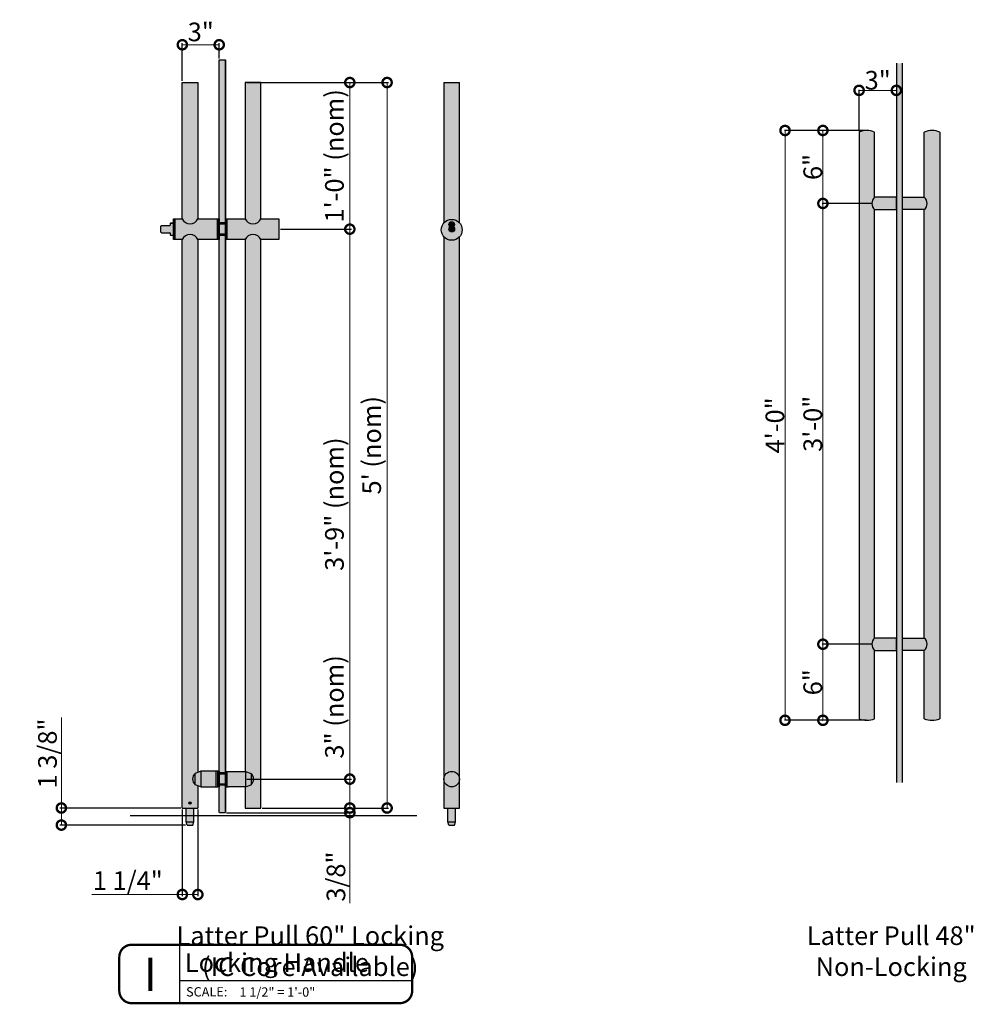
# Model space of a CAD drawing. Units: inches. Extents: x -101 to 156, y 402 to 536.
# Drawn here: x -49 to 28, y 457 to 536 of the extents above; entities that cross this region are included whole.
import ezdxf
from ezdxf.enums import TextEntityAlignment as Align

# ---------------------------------------------------------------- set-up
doc = ezdxf.new("R2010")
doc.units = ezdxf.units.IN
doc.header["$LTSCALE"] = 0.125
doc.header["$MEASUREMENT"] = 0
doc.header["$PDMODE"] = 32
doc.layers.get('Defpoints').update_dxf_attribs({"color": 30})
doc.layers.add('01 Cut', color=7, linetype='Continuous')
doc.layers.add('1', color=53, linetype='Continuous')
doc.layers.add('06 Dims', color=1, linetype='Continuous', lineweight=5)
doc.styles.get("Standard").update_dxf_attribs({"font": 'Century Gothic'})
doc.dimstyles.new('1-2', dxfattribs={"dimscale": 12, "dimtxt": 0.03125, "dimasz": 0.03125, "dimexe": 0.03125, "dimexo": 0.0625, "dimgap": 0.03125, "dimtad": 1, "dimdec": 4, "dimlfac": 0.25, "dimzin": 0, "dimdsep": 46, "dimlunit": 4, "dimtxsty": 'Standard', "dimblk": 'DOTSMALL', "dimblk1": 'DOTSMALL', "dimblk2": 'DOTSMALL', "dimcen": 0, "dimclrd": 256, "dimclre": 256, "dimclrt": 256, "dimadec": 0, "dimazin": 0, "dimtfac": 0.75, "dimtdec": 4, "dimtofl": 0, "dimtmove": 0, "dimatfit": 3, "dimldrblk": 'DOT', "dimfxl": 1, "dimfrac": 2, "dimtolj": 1, "dimtzin": 0, "dimlwd": -1, "dimarcsym": 0})
doc.dimstyles.new('6', dxfattribs={"dimscale": 2, "dimtxt": 0.375, "dimasz": 0.1175, "dimexe": 0.0625, "dimexo": 0.0625, "dimgap": 0.125, "dimtad": 1, "dimdec": 4, "dimzin": 0, "dimdsep": 46, "dimlunit": 4, "dimtxsty": 'Standard', "dimcen": 0.09, "dimclrd": 256, "dimclre": 256, "dimclrt": 256, "dimadec": 0, "dimazin": 0, "dimtfac": 0.75, "dimtdec": 4, "dimtofl": 0, "dimtmove": 0, "dimatfit": 3, "dimfxl": 1, "dimfrac": 2, "dimtolj": 1, "dimtzin": 0, "dimlwd": -1, "dimarcsym": 0})

# ---------------------------------------------------------------- blocks, each defined once
blk = doc.blocks.new('*U5')
for p, q in [((-20.82, -12), (-20.82, -26.1)), ((-20.82, -20.59), (35.37, -20.59))]:
    blk.add_line(p, q)
at = {"const_width": 0.562}
blk.add_lwpolyline([(-35.37, -23.14), (-35.37, -14.96, -0.414214), (-32.41, -12), (32.41, -12, -0.414214), (35.37, -14.96), (35.37, -23.14, -0.414214), (32.41, -26.1), (-32.41, -26.1, -0.414214)], format="xyb", close=True, dxfattribs=at)
at = {"insert": (-19.25, -22.24), "char_height": 2.25, "attachment_point": 1}
blk.add_mtext_dynamic_manual_height_columns('\\A1;SCALE:', width=11.2664, gutter_width=1, heights=[0], dxfattribs=at)
for tag, height, p in [('LABEL', 4.5, (-19.54, -16.29)), ('1:1', 2.25, (-6.35, -23.41))]:
    blk.add_attdef(tag, text='', height=height).set_placement(p, align=Align.MIDDLE_LEFT)
blk.add_attdef('#', text='', height=8).set_placement((-27.87, -19.15), align=Align.MIDDLE_CENTER)
blk = doc.blocks.new('_DotSmall')
at = {"color": 0, "linetype": 'ByBlock', "const_width": 0.5}
blk.add_lwpolyline([(-0.0625, 0, 1), (0.0625, 0, 1)], format="xyb", close=True, dxfattribs=at)
blk = doc.blocks.new('*D48')
at = {"layer": '06 Dims', "lineweight": -2, "transparency": 16777216}
for p, q in [((19.153, 526.938), (12.595, 526.938)), ((19.153, 479.436), (12.595, 479.436))]:
    blk.add_line(p, q, dxfattribs=at)
at = {"layer": '06 Dims', "transparency": 16777216}
blk.add_line((12.626, 526.938), (12.626, 479.436), dxfattribs=at)
at = {"layer": 'Defpoints', "color": 0, "transparency": 16777216}
for p in [(19.215, 526.938), (12.626, 479.436), (19.215, 479.436)]:
    blk.add_point(p, dxfattribs=at)
at = {"layer": '06 Dims', "transparency": 16777216, "xscale": 1.5, "yscale": 1.5, "zscale": 1.5}
for p, rotation in [((12.626, 526.938), 90), ((12.626, 479.436), 270)]:
    blk.add_blockref('_DotSmall', p, dxfattribs=dict(at, rotation=rotation))
at = {"layer": '06 Dims', "transparency": 16777216, "insert": (11.81, 503.187), "char_height": 1.5, "attachment_point": 5, "rotation": 90}
blk.add_mtext('\\A1;4\'-0"', dxfattribs=at)
blk = doc.blocks.new('_Dot')
at = {"color": 0, "linetype": 'ByBlock', "lineweight": -2}
blk.add_line((-0.5, 0), (-1, 0), dxfattribs=at)
at = {"color": 0, "linetype": 'ByBlock', "const_width": 0.5}
blk.add_lwpolyline([(-0.25, 0, 1), (0.25, 0, 1)], format="xyb", close=True, dxfattribs=at)
blk = doc.blocks.new('*D49')
at = {"layer": '06 Dims', "lineweight": -2, "transparency": 16777216}
for p, q in [((19.554, 521.062), (15.643, 521.062)), ((19.554, 485.562), (15.643, 485.562))]:
    blk.add_line(p, q, dxfattribs=at)
at = {"layer": '06 Dims', "transparency": 16777216}
blk.add_line((15.675, 521.062), (15.675, 485.562), dxfattribs=at)
at = {"layer": 'Defpoints', "color": 0, "transparency": 16777216}
for p in [(19.616, 521.062), (15.675, 485.562), (19.616, 485.562)]:
    blk.add_point(p, dxfattribs=at)
at = {"layer": '06 Dims', "transparency": 16777216, "xscale": 1.5, "yscale": 1.5, "zscale": 1.5}
for p, rotation in [((15.675, 521.062), 90), ((15.675, 485.562), 270)]:
    blk.add_blockref('_DotSmall', p, dxfattribs=dict(at, rotation=rotation))
at = {"layer": '06 Dims', "transparency": 16777216, "insert": (14.858, 503.312), "char_height": 1.5, "attachment_point": 5, "rotation": 90}
blk.add_mtext('\\A1;3\'-0"', dxfattribs=at)
blk = doc.blocks.new('*D42')
at = {"layer": '06 Dims', "lineweight": -2, "transparency": 16777216}
for p, q in [((15.612, 485.562), (15.643, 485.562)), ((15.612, 479.436), (15.643, 479.436))]:
    blk.add_line(p, q, dxfattribs=at)
at = {"layer": '06 Dims', "transparency": 16777216}
blk.add_line((15.675, 485.562), (15.675, 479.436), dxfattribs=at)
at = {"layer": 'Defpoints', "color": 0, "transparency": 16777216}
for p in [(15.675, 485.562), (15.675, 479.436), (15.675, 479.436)]:
    blk.add_point(p, dxfattribs=at)
at = {"layer": '06 Dims', "transparency": 16777216, "xscale": 1.5, "yscale": 1.5, "zscale": 1.5}
for p, rotation in [((15.675, 485.562), 90), ((15.675, 479.436), 270)]:
    blk.add_blockref('_DotSmall', p, dxfattribs=dict(at, rotation=rotation))
at = {"layer": '06 Dims', "transparency": 16777216, "insert": (14.858, 482.499), "char_height": 1.5, "attachment_point": 5, "rotation": 90}
blk.add_mtext('\\A1;6"', dxfattribs=at)
blk = doc.blocks.new('*D43')
at = {"layer": '06 Dims', "lineweight": -2, "transparency": 16777216}
for p, q in [((15.612, 526.938), (15.643, 526.938)), ((15.612, 521.062), (15.643, 521.062))]:
    blk.add_line(p, q, dxfattribs=at)
at = {"layer": '06 Dims', "transparency": 16777216}
blk.add_line((15.675, 521.062), (15.675, 526.938), dxfattribs=at)
at = {"layer": 'Defpoints', "color": 0, "transparency": 16777216}
for p in [(15.675, 526.938), (15.675, 526.938), (15.675, 521.062)]:
    blk.add_point(p, dxfattribs=at)
at = {"layer": '06 Dims', "transparency": 16777216, "xscale": 1.5, "yscale": 1.5, "zscale": 1.5}
for p, rotation in [((15.675, 526.938), 90), ((15.675, 521.062), 270)]:
    blk.add_blockref('_DotSmall', p, dxfattribs=dict(at, rotation=rotation))
at = {"layer": '06 Dims', "transparency": 16777216, "insert": (14.858, 524), "char_height": 1.5, "attachment_point": 5, "rotation": 90}
blk.add_mtext('\\A1;6"', dxfattribs=at)
blk = doc.blocks.new('*D50')
at = {"layer": '06 Dims', "lineweight": -2, "transparency": 16777216}
for p, q in [((18.59, 526.874), (18.59, 530.198)), ((21.59, 530.229), (21.59, 530.198))]:
    blk.add_line(p, q, dxfattribs=at)
at = {"layer": '06 Dims', "transparency": 16777216}
blk.add_line((18.59, 530.167), (21.59, 530.167), dxfattribs=at)
at = {"layer": 'Defpoints', "color": 0, "transparency": 16777216}
for p in [(21.59, 530.167), (21.59, 530.167), (18.59, 526.812)]:
    blk.add_point(p, dxfattribs=at)
at = {"layer": '06 Dims', "transparency": 16777216, "xscale": 1.5, "yscale": 1.5, "zscale": 1.5, "rotation": 180}
blk.add_blockref('_DotSmall', (18.59, 530.167), dxfattribs=at)
at = {"layer": '06 Dims', "transparency": 16777216, "xscale": 1.5, "yscale": 1.5, "zscale": 1.5}
blk.add_blockref('_DotSmall', (21.59, 530.167), dxfattribs=at)
at = {"layer": '06 Dims', "transparency": 16777216, "insert": (20.09, 530.983), "char_height": 1.5, "attachment_point": 5}
blk.add_mtext('\\A1;3"', dxfattribs=at)
blk = doc.blocks.new('*D51')
at = {"layer": '06 Dims', "linetype": 'Continuous', "lineweight": -2, "transparency": 16777216}
for p, q in [((-29.462, 530.8, 0), (-19.291, 530.8, 0)), ((-29.462, 472.37, 0), (-19.291, 472.37, 0))]:
    blk.add_line(p, q, dxfattribs=at)
at = {"layer": '06 Dims', "transparency": 16777216}
blk.add_line((-19.416, 530.8, 0), (-19.416, 472.37, 0), dxfattribs=at)
at = {"layer": 'Defpoints', "color": 0, "linetype": 'Continuous', "transparency": 16777216}
for p in [(-29.587, 530.8, 0), (-29.587, 472.37), (-19.416, 472.37, 0)]:
    blk.add_point(p, dxfattribs=at)
at = {"layer": '06 Dims', "linetype": 'Continuous', "transparency": 16777216, "xscale": 1.5, "yscale": 1.5, "zscale": 1.5}
for p, rotation in [((-19.416, 530.8, 0), 90), ((-19.416, 472.37, 0), 270)]:
    blk.add_blockref('_DotSmall', p, dxfattribs=dict(at, rotation=rotation))
at = {"layer": '06 Dims', "linetype": 'Continuous', "transparency": 16777216, "insert": (-20.655, 501.585, 0), "char_height": 1.5, "attachment_point": 5, "rotation": 90}
blk.add_mtext("\\A1;5' (nom)", dxfattribs=at)
blk = doc.blocks.new('*D44')
at = {"layer": '06 Dims', "linetype": 'Continuous', "lineweight": -2, "transparency": 16777216}
for p, q in [((-30.698, 530.8, 0), (-22.291, 530.8, 0)), ((-27.995, 518.989, 0), (-22.291, 518.989, 0))]:
    blk.add_line(p, q, dxfattribs=at)
at = {"layer": '06 Dims', "transparency": 16777216}
blk.add_line((-22.416, 530.8, 0), (-22.416, 518.989, 0), dxfattribs=at)
at = {"layer": 'Defpoints', "color": 0, "linetype": 'Continuous', "transparency": 16777216}
for p in [(-30.823, 530.8), (-28.12, 518.989), (-22.416, 518.989, 0)]:
    blk.add_point(p, dxfattribs=at)
at = {"layer": '06 Dims', "linetype": 'Continuous', "transparency": 16777216, "xscale": 1.5, "yscale": 1.5, "zscale": 1.5}
for p, rotation in [((-22.416, 530.8, 0), 90), ((-22.416, 518.989, 0), 270)]:
    blk.add_blockref('_DotSmall', p, dxfattribs=dict(at, rotation=rotation))
at = {"layer": '06 Dims', "linetype": 'Continuous', "transparency": 16777216, "insert": (-23.655, 524.894, 0), "char_height": 1.5, "attachment_point": 5, "rotation": 90}
blk.add_mtext('\\A1;1\'-0" (nom)', dxfattribs=at)
blk = doc.blocks.new('*D45')
at = {"layer": '06 Dims', "linetype": 'Continuous', "lineweight": -2, "transparency": 16777216}
for p, q in [((-27.995, 518.989, 0), (-22.291, 518.989, 0)), ((-30.698, 474.697, 0), (-22.291, 474.697, 0))]:
    blk.add_line(p, q, dxfattribs=at)
at = {"layer": '06 Dims', "transparency": 16777216}
blk.add_line((-22.416, 518.989, 0), (-22.416, 474.697, 0), dxfattribs=at)
at = {"layer": 'Defpoints', "color": 0, "linetype": 'Continuous', "transparency": 16777216}
for p in [(-28.12, 518.989), (-30.823, 474.697), (-22.416, 474.697, 0)]:
    blk.add_point(p, dxfattribs=at)
at = {"layer": '06 Dims', "linetype": 'Continuous', "transparency": 16777216, "xscale": 1.5, "yscale": 1.5, "zscale": 1.5}
for p, rotation in [((-22.416, 518.989, 0), 90), ((-22.416, 474.697, 0), 270)]:
    blk.add_blockref('_DotSmall', p, dxfattribs=dict(at, rotation=rotation))
at = {"layer": '06 Dims', "linetype": 'Continuous', "transparency": 16777216, "insert": (-23.655, 496.843, 0), "char_height": 1.5, "attachment_point": 5, "rotation": 90}
blk.add_mtext('\\A1;3\'-9" (nom)', dxfattribs=at)
blk = doc.blocks.new('*D52')
at = {"layer": '06 Dims', "transparency": 16777216}
for p, q in [((-22.416, 474.697, 0), (-22.416, 484.835, 0)), ((-22.416, 472.37, 0), (-22.416, 474.697, 0))]:
    blk.add_line(p, q, dxfattribs=at)
at = {"layer": '06 Dims', "linetype": 'Continuous', "lineweight": -2, "transparency": 16777216}
for p, q in [((-30.698, 474.697, 0), (-22.291, 474.697, 0)), ((-29.462, 472.37, 0), (-22.291, 472.37, 0))]:
    blk.add_line(p, q, dxfattribs=at)
at = {"layer": 'Defpoints', "color": 0, "linetype": 'Continuous', "transparency": 16777216}
for p in [(-30.823, 474.697), (-29.587, 472.37), (-22.416, 472.37, 0)]:
    blk.add_point(p, dxfattribs=at)
at = {"layer": '06 Dims', "linetype": 'Continuous', "transparency": 16777216, "xscale": 1.5, "yscale": 1.5, "zscale": 1.5}
for p, rotation in [((-22.416, 474.697, 0), 90), ((-22.416, 472.37, 0), 270)]:
    blk.add_blockref('_DotSmall', p, dxfattribs=dict(at, rotation=rotation))
at = {"layer": '06 Dims', "linetype": 'Continuous', "transparency": 16777216, "insert": (-23.655, 480.516, 0), "char_height": 1.5, "attachment_point": 5, "rotation": 90}
blk.add_mtext('\\A1;3" (nom)', dxfattribs=at)
blk = doc.blocks.new('*D53')
at = {"layer": '06 Dims', "transparency": 16777216}
for p, q in [((-22.416, 472.37, 0), (-22.416, 473.87, 0)), ((-22.416, 471.995, 0), (-22.416, 464.701, 0))]:
    blk.add_line(p, q, dxfattribs=at)
at = {"layer": '06 Dims', "linetype": 'Continuous', "lineweight": -2, "transparency": 16777216}
for p, q in [((-32.339, 471.995, 0), (-22.291, 471.995, 0)), ((-29.462, 472.37, 0), (-22.291, 472.37, 0))]:
    blk.add_line(p, q, dxfattribs=at)
at = {"layer": 'Defpoints', "color": 0, "linetype": 'Continuous', "transparency": 16777216}
for p in [(-32.464, 471.995, 0), (-29.587, 472.37), (-22.416, 471.995, 0)]:
    blk.add_point(p, dxfattribs=at)
at = {"layer": '06 Dims', "linetype": 'Continuous', "transparency": 16777216, "xscale": 1.5, "yscale": 1.5, "zscale": 1.5}
for p, rotation in [((-22.416, 472.37, 0), 270), ((-22.416, 471.995, 0), 90)]:
    blk.add_blockref('_DotSmall', p, dxfattribs=dict(at, rotation=rotation))
at = {"layer": '06 Dims', "linetype": 'Continuous', "transparency": 16777216, "insert": (-23.533, 466.848, 0), "char_height": 1.5, "attachment_point": 5, "rotation": 90}
blk.add_mtext('\\A1;3/8"', dxfattribs=at)
blk = doc.blocks.new('*D54')
at = {"layer": '06 Dims', "linetype": 'Continuous', "lineweight": -2, "transparency": 16777216}
for p, q in [((-35.903, 530.925, 0), (-35.903, 533.965, 0)), ((-32.933, 532.723, 0), (-32.933, 533.965, 0))]:
    blk.add_line(p, q, dxfattribs=at)
at = {"layer": '06 Dims', "transparency": 16777216}
blk.add_line((-32.933, 533.84, 0), (-35.903, 533.84, 0), dxfattribs=at)
at = {"layer": 'Defpoints', "color": 0, "linetype": 'Continuous', "transparency": 16777216}
for p in [(-35.903, 533.84, 0), (-32.933, 532.598), (-35.903, 530.8)]:
    blk.add_point(p, dxfattribs=at)
at = {"layer": '06 Dims', "linetype": 'Continuous', "transparency": 16777216, "xscale": 1.5, "yscale": 1.5, "zscale": 1.5, "rotation": 180}
blk.add_blockref('_DotSmall', (-35.903, 533.84, 0), dxfattribs=at)
at = {"layer": '06 Dims', "linetype": 'Continuous', "transparency": 16777216, "xscale": 1.5, "yscale": 1.5, "zscale": 1.5}
blk.add_blockref('_DotSmall', (-32.933, 533.84, 0), dxfattribs=at)
at = {"layer": '06 Dims', "linetype": 'Continuous', "transparency": 16777216, "insert": (-34.418, 534.875, 0), "char_height": 1.5, "attachment_point": 5}
blk.add_mtext('\\A1;3"', dxfattribs=at)
blk = doc.blocks.new('*D55')
at = {"layer": '06 Dims', "transparency": 16777216}
for p, q in [((-45.643, 472.37, 0), (-45.643, 479.652, 0)), ((-45.643, 470.995, 0), (-45.643, 472.37, 0))]:
    blk.add_line(p, q, dxfattribs=at)
at = {"layer": '06 Dims', "linetype": 'Continuous', "lineweight": -2, "transparency": 16777216}
for p, q in [((-36.028, 472.37, 0), (-45.768, 472.37, 0)), ((-35.637, 470.995, 0), (-45.768, 470.995, 0))]:
    blk.add_line(p, q, dxfattribs=at)
at = {"layer": 'Defpoints', "color": 0, "linetype": 'Continuous', "transparency": 16777216}
for p in [(-35.903, 472.37), (-45.643, 470.995, 0), (-35.512, 470.995)]:
    blk.add_point(p, dxfattribs=at)
at = {"layer": '06 Dims', "linetype": 'Continuous', "transparency": 16777216, "xscale": 1.5, "yscale": 1.5, "zscale": 1.5}
for p, rotation in [((-45.643, 472.37, 0), 90), ((-45.643, 470.995, 0), 270)]:
    blk.add_blockref('_DotSmall', p, dxfattribs=dict(at, rotation=rotation))
at = {"layer": '06 Dims', "linetype": 'Continuous', "transparency": 16777216, "insert": (-46.76, 476.761, 0), "char_height": 1.5, "attachment_point": 5, "rotation": 90}
blk.add_mtext('\\A1;1 3/8"', dxfattribs=at)
blk = doc.blocks.new('*D56')
at = {"layer": '06 Dims', "linetype": 'Continuous', "lineweight": -2, "transparency": 16777216}
for p, q in [((-35.903, 472.245, 0), (-35.903, 465.279, 0)), ((-34.653, 472.245, 0), (-34.653, 465.279, 0))]:
    blk.add_line(p, q, dxfattribs=at)
at = {"layer": '06 Dims', "transparency": 16777216}
for p, q in [((-35.903, 465.404, 0), (-43.185, 465.404, 0)), ((-34.653, 465.404, 0), (-35.903, 465.404, 0))]:
    blk.add_line(p, q, dxfattribs=at)
at = {"layer": 'Defpoints', "color": 0, "linetype": 'Continuous', "transparency": 16777216}
for p in [(-35.903, 472.37), (-34.653, 472.37), (-35.903, 465.404, 0)]:
    blk.add_point(p, dxfattribs=at)
at = {"layer": '06 Dims', "linetype": 'Continuous', "transparency": 16777216, "xscale": 1.5, "yscale": 1.5, "zscale": 1.5, "rotation": 180}
blk.add_blockref('_DotSmall', (-35.903, 465.404, 0), dxfattribs=at)
at = {"layer": '06 Dims', "linetype": 'Continuous', "transparency": 16777216, "xscale": 1.5, "yscale": 1.5, "zscale": 1.5}
blk.add_blockref('_DotSmall', (-34.653, 465.404, 0), dxfattribs=at)
at = {"layer": '06 Dims', "linetype": 'Continuous', "transparency": 16777216, "insert": (-40.294, 466.52, 0), "char_height": 1.5, "attachment_point": 5}
blk.add_mtext('\\A1;1 1/4"', dxfattribs=at)

msp = doc.modelspace()

# ---------------------------------------------------------------- hatches: boundary and pattern name
h = msp.add_hatch(color=256)
h.dxf.hatch_style = 1
h.set_gradient(color1=(91, 91, 91), one_color=1, tint=1, name='CYLINDER')
h.paths.add_polyline_path([(-34.65278, 530.79983), (-35.90278, 530.79983), (-35.90278, 519.83256, 0.6789581), (-34.65278, 519.83256)])
h = msp.add_hatch(color=256)
h.dxf.hatch_style = 1
h.set_gradient(color1=(91, 91, 91), one_color=1, tint=1, name='CYLINDER')
h.paths.add_polyline_path([(-29.58702, 530.79983), (-30.83702, 530.79983), (-30.83702, 519.83256, 0.6789581), (-29.58702, 519.83256)])
h = msp.add_hatch(color=256)
h.dxf.hatch_style = 1
h.set_gradient(color1=(91, 91, 91), one_color=1, tint=1, name='CYLINDER')
h.paths.add_polyline_path([(-13.58612, 530.79983), (-14.83612, 530.79983), (-14.83612, 519.50292, -0.44308214), (-13.58612, 519.50292)])
at = {"linetype": 'Continuous'}
h = msp.add_hatch(color=251, dxfattribs=at)
h.set_gradient(color1=(91, 91, 91), one_color=1, tint=1, name='CYLINDER')
h.paths.add_polyline_path([(19.84016, 520.56191, -0.44749715), (19.84016, 521.56191), (19.84016, 526.81191, 0.20100643), (18.59016, 526.81191), (18.59016, 479.56191, 0.20100643), (19.84016, 479.56191), (19.84016, 485.06191, -0.44749715), (19.84016, 486.06191)])
h = msp.add_hatch(color=251, dxfattribs=at)
h.set_gradient(color1=(91, 91, 91), one_color=1, tint=1, name='CYLINDER')
h.paths.add_polyline_path([(25.09016, 526.81191, 0.20100643), (23.84016, 526.81191), (23.84016, 521.56191, -0.44749715), (23.84016, 520.56191), (23.84016, 486.06191, -0.44749715), (23.84016, 485.06191), (23.84016, 479.56191, 0.20100643), (25.09016, 479.56191)])
h = msp.add_hatch(color=251, dxfattribs=at)
h.set_gradient(color1=(91, 91, 91), rotation=90, one_color=1, tint=1, name='CYLINDER')
h.paths.add_polyline_path([(19.84016, 521.56191, 0.44749715), (19.84016, 520.56191), (21.59016, 520.56191), (21.59016, 521.56191)])
h.paths.add_polyline_path([(22.09016, 521.56191), (22.09016, 520.56191), (23.84016, 520.56191, 0.44749715), (23.84016, 521.56191)])
h = msp.add_hatch(color=251, dxfattribs=at)
h.set_gradient(color1=(91, 91, 91), rotation=90, one_color=1, tint=1, name='CYLINDER')
h.paths.add_polyline_path([(-36.62035, 519.46881), (-36.8391, 519.46881, 0.41421356), (-36.87035, 519.43756), (-36.87035, 519.30506, -0.41421356), (-36.9016, 519.27381), (-37.5891, 519.27381, 0.41421356), (-37.62035, 519.24256), (-37.62035, 518.73506, 0.41421356), (-37.5891, 518.70381), (-36.9016, 518.70381, -0.41421356), (-36.87035, 518.67256), (-36.87035, 518.54006, 0.41421356), (-36.8391, 518.50881), (-36.62035, 518.50881)])
h.paths.add_polyline_path([(-36.49535, 519.83256), (-36.62035, 519.83256), (-36.62035, 518.14506), (-36.49535, 518.14506)])
h.paths.add_polyline_path([(-33.05785, 519.83256), (-34.65278, 519.83256, -0.6789581), (-35.90278, 519.83256), (-36.49535, 519.83256), (-36.49535, 518.14506), (-35.90278, 518.14506, -0.6789581), (-34.65278, 518.14506), (-33.05785, 518.14506)])
h.paths.add_polyline_path([(-28.12035, 519.83256), (-29.58702, 519.83256, -0.6789581), (-30.83702, 519.83256), (-32.30785, 519.83256), (-32.30785, 518.14506), (-30.83702, 518.14506, -0.6789581), (-29.58702, 518.14506), (-28.12035, 518.14506)])
h = msp.add_hatch(color=251, dxfattribs=at)
h.set_gradient(color1=(87, 87, 87), color2=(189, 189, 189), rotation=45, one_color=1, tint=0.74, name='INVCURVED')
h.paths.add_polyline_path([(-32.93285, 519.83256), (-33.05785, 519.83256), (-33.05785, 518.14506), (-32.93285, 518.14506)])
h.paths.add_polyline_path([(-32.30785, 519.83256), (-32.43285, 519.83256), (-32.43285, 518.14506), (-32.30785, 518.14506)])
h = msp.add_hatch(color=251, dxfattribs=at)
h.set_gradient(color1=(91, 91, 91), one_color=1, tint=1, name='SPHERICAL')
h.paths.add_polyline_path([(-13.36737, 518.9361, 1), (-15.05487, 518.9361, 1)])
h.paths.add_polyline_path([(-14.43275, 518.98881, -0.24191993), (-14.33802, 519.17315, -0.24914848), (-14.43783, 519.36101, -1), (-13.98441, 519.36101, -0.24191993), (-14.07914, 519.17668, -0.24914848), (-13.97933, 518.98881, -1)], flags=16)
h = msp.add_hatch(color=251, dxfattribs=at)
h.set_gradient(color1=(87, 87, 87), color2=(189, 189, 189), rotation=45, one_color=1, tint=0.74, name='INVCURVED')
h.paths.add_polyline_path([(-14.07914, 519.17668, -0.31357237), (-14.33802, 519.17315, 0.24191993), (-14.43275, 518.98881, 1), (-13.97933, 518.98881, 0.24914848)])
h.paths.add_polyline_path([(-14.33802, 519.17315, 0.31357237), (-14.07914, 519.17668, 0.31357237)])
h.paths.add_polyline_path([(-13.98441, 519.36101, 0.39124845), (-14.19322, 519.58701), (-14.16149, 519.52356), (-14.16149, 519.48705), (-14.23412, 519.42223), (-14.23412, 519.38728), (-14.19654, 519.32922), (-14.19654, 519.25812), (-14.22569, 519.25812), (-14.22569, 519.32003), (-14.26327, 519.37809), (-14.26327, 519.43365), (-14.19064, 519.49847), (-14.19064, 519.51668), (-14.22592, 519.58723, 0.39520161), (-14.43783, 519.36101, 0.24914848), (-14.33802, 519.17315, -0.31357237), (-14.07914, 519.17668, 0.24191993)])
h = msp.add_hatch(color=256)
h.dxf.hatch_style = 1
h.set_gradient(color1=(91, 91, 91), one_color=1, tint=1, name='CYLINDER')
h.paths.add_polyline_path([(-34.65278, 518.14506, 0.6789581), (-35.90278, 518.14506), (-35.90278, 483.16236), (-35.90278, 472.36971), (-34.65278, 472.36971), (-34.65278, 474.16041), (-34.87038, 474.23961, -0.43941591), (-34.87038, 475.16036), (-34.65278, 475.23956), (-34.65278, 483.16236)])
h.paths.add_polyline_path([(-35.34995, 472.76971, -1), (-35.20561, 472.76971, -1)], flags=16)
h = msp.add_hatch(color=256)
h.dxf.hatch_style = 1
h.set_gradient(color1=(91, 91, 91), one_color=1, tint=1, name='CYLINDER')
h.paths.add_polyline_path([(-29.58702, 518.14506, 0.6789581), (-30.83702, 518.14506), (-30.83702, 483.16236), (-30.83702, 475.32764), (-30.37053, 475.15785, -0.43941591), (-30.37053, 474.23709), (-30.83702, 474.0673), (-30.83702, 472.36971), (-29.58702, 472.36971), (-29.58702, 483.16236)])
h = msp.add_hatch(color=256)
h.dxf.hatch_style = 1
h.set_gradient(color1=(91, 91, 91), one_color=1, tint=1, name='CYLINDER')
h.paths.add_polyline_path([(-13.58612, 518.36927, -0.44308214), (-14.83612, 518.36927), (-14.83612, 474.69747, -1), (-13.58612, 474.69747)])
h = msp.add_hatch(color=251, dxfattribs=at)
h.set_gradient(color1=(91, 91, 91), rotation=90, one_color=1, tint=1, name='CYLINDER')
h.paths.add_polyline_path([(21.59016, 486.06191), (19.84016, 486.06191, 0.44749715), (19.84016, 485.06191), (21.59016, 485.06191)])
h.paths.add_polyline_path([(23.84016, 485.06191, 0.44749715), (23.84016, 486.06191), (22.09016, 486.06191), (22.09016, 485.06191)])
h = msp.add_hatch(color=251, dxfattribs=at)
h.set_gradient(color1=(91, 91, 91), rotation=90, one_color=1, tint=1, name='CYLINDER')
h.paths.add_polyline_path([(-34.87038, 475.16036, 0.43941591), (-34.87038, 474.23961)])
h.paths.add_polyline_path([(-34.41808, 475.32499), (-34.87038, 475.16036), (-34.87038, 474.23961), (-34.41808, 474.07499)])
h.paths.add_polyline_path([(-33.16802, 475.32499), (-34.41808, 475.32499), (-34.41808, 474.07499), (-33.1687, 474.07499)])
h.paths.add_polyline_path([(-33.04336, 475.32499), (-33.16802, 475.32499), (-33.1687, 474.07499), (-33.04336, 474.07499)])
h.paths.add_polyline_path([(-30.82283, 475.32247), (-32.19755, 475.32247), (-32.32255, 475.32247), (-32.32255, 474.07272), (-32.19755, 474.07272), (-32.19755, 474.07247), (-30.82283, 474.07247)])
h.paths.add_polyline_path([(-30.37053, 475.15785), (-30.82283, 475.32247), (-30.82283, 474.07247), (-30.37053, 474.23709)])
h.paths.add_polyline_path([(-30.37053, 475.15785), (-30.37053, 474.23709, 0.43941591)])
h = msp.add_hatch(color=251, dxfattribs=at)
h.set_gradient(color1=(87, 87, 87), color2=(189, 189, 189), rotation=45, one_color=1, tint=0.74, name='INVCURVED')
h.paths.add_polyline_path([(-32.93306, 475.32474), (-33.04336, 475.32474), (-33.04336, 474.07524), (-32.93306, 474.07524)])
h.paths.add_polyline_path([(-32.32255, 475.32222), (-32.43285, 475.32222), (-32.43285, 474.07272), (-32.32255, 474.07272)])
h = msp.add_hatch(color=251, dxfattribs=at)
h.set_gradient(color1=(91, 91, 91), one_color=1, tint=1, name='SPHERICAL')
h.paths.add_polyline_path([(-13.58612, 474.69747, 1), (-14.83612, 474.69747, 1)])
h = msp.add_hatch(color=256)
h.dxf.hatch_style = 1
h.set_gradient(color1=(91, 91, 91), one_color=1, tint=1, name='CYLINDER')
h.paths.add_polyline_path([(-13.58612, 474.69747, -1), (-14.83612, 474.69747), (-14.83612, 472.36971), (-13.58612, 472.36971)])
h = msp.add_hatch(color=251, dxfattribs=at)
h.set_gradient(color1=(87, 87, 87), color2=(189, 189, 189), rotation=45, one_color=1, tint=0.74, name='INVCURVED')
h.paths.add_polyline_path([(-35.37778, 472.76971, 1), (-35.17778, 472.76971, 1)])
h.paths.add_polyline_path([(-35.20561, 472.76971, -1), (-35.34995, 472.76971, -1)], flags=16)
h = msp.add_hatch(color=251, dxfattribs=at)
h.set_gradient(color1=(87, 87, 87), color2=(189, 189, 189), rotation=45, one_color=1, tint=0.74, name='INVCURVED')
h.paths.add_polyline_path([(-35.34995, 472.76971, 1), (-35.20561, 472.76971, 1)])
h = msp.add_hatch(color=251, dxfattribs=at)
h.set_gradient(color1=(91, 91, 91), one_color=1, tint=1, name='CYLINDER')
h.paths.add_polyline_path([(-34.96528, 472.36971), (-35.59028, 472.36971), (-35.59028, 471.24471), (-34.96528, 471.24471)])
h.paths.add_polyline_path([(-35.0434, 470.99471), (-34.96528, 471.24471), (-35.59028, 471.24471), (-35.51215, 470.99471)])
h = msp.add_hatch(color=251, dxfattribs=at)
h.set_gradient(color1=(91, 91, 91), one_color=1, tint=1, name='CYLINDER')
h.paths.add_polyline_path([(-13.89862, 472.36971), (-14.52362, 472.36971), (-14.52362, 471.24471), (-13.89862, 471.24471)])
h.paths.add_polyline_path([(-14.52362, 471.24471), (-14.44549, 470.99471), (-13.97674, 470.99471), (-13.89862, 471.24471)])
at = {"layer": '1', "transparency": 33554687}
h = msp.add_hatch(color=256, dxfattribs=at)
h.dxf.hatch_style = 1
h.set_gradient(color1=(0, 135, 199), color2=(0, 135, 199), rotation=90, tint=1, name='CYLINDER')
h.paths.add_polyline_path([(-32.93285, 472.02596), (-32.9016, 471.99471), (-32.4641, 471.99471), (-32.43285, 472.02596), (-32.43285, 532.59838), (-32.4641, 532.62963), (-32.9016, 532.62963), (-32.93285, 532.59838)])
h = msp.add_hatch(color=256, dxfattribs=at)
h.dxf.hatch_style = 1
h.set_gradient(color1=(0, 135, 199), color2=(0, 135, 199), rotation=90, tint=1, name='CYLINDER')
h.paths.add_polyline_path([(22.09016, 532.35484), (21.59016, 532.35484), (21.59016, 474.41873), (22.09016, 474.41873)])

# ---------------------------------------------------------------- linework, layer by layer
for p, q in [((-32.93285, 483.16236), (-32.93285, 532.59838)), ((-32.93285, 511.55973, 0), (-32.93285, 532.59838, 0)), ((-32.43285, 483.16236), (-32.43285, 532.59838)), ((-32.43285, 511.55973, 0), (-32.43285, 532.59838, 0)), ((-34.65278, 530.79983, 0), (-34.65278, 519.83256)), ((-30.83702, 530.79983, 0), (-30.83702, 519.83256)), ((-14.83612, 530.79983), (-13.58612, 530.79983)), ((18.59016, 526.81191), (18.59016, 479.56191)), ((19.84016, 521.56191), (19.84016, 526.81191)), ((23.84016, 521.56191), (23.84016, 526.81191)), ((25.09016, 526.81191), (25.09016, 479.56191)), ((21.59016, 521.56191), (19.84016, 521.56191)), ((21.59016, 520.56191), (21.59016, 521.56191)), ((22.09016, 520.56191), (22.09016, 521.56191)), ((22.09016, 521.56191), (23.84016, 521.56191)), ((19.84016, 486.06191), (19.84016, 520.56191)), ((19.84016, 520.56191), (21.59016, 520.56191)), ((23.84016, 520.56191), (22.09016, 520.56191)), ((23.84016, 486.06191), (23.84016, 520.56191)), ((-32.43263, 519.49133), (-32.93285, 519.49133)), ((-32.43274, 518.49133), (-32.93295, 518.49133)), ((21.59016, 486.06191), (19.84016, 486.06191)), ((21.59016, 485.06191), (21.59016, 486.06191)), ((22.09016, 485.06191), (22.09016, 486.06191)), ((22.09016, 486.06191), (23.84016, 486.06191)), ((19.84016, 479.56191), (19.84016, 485.06191)), ((19.84016, 485.06191), (21.59016, 485.06191)), ((23.84016, 485.06191), (22.09016, 485.06191)), ((23.84016, 479.56191), (23.84016, 485.06191)), ((-32.93285, 472.02596), (-32.93285, 483.16236)), ((-32.93285, 474.94747), (-32.93285, 483.16236)), ((-32.43285, 472.02596), (-32.43285, 483.16236)), ((-32.43285, 474.94747), (-32.43285, 483.16236)), ((-34.41808, 475.32499), (-34.87038, 475.16036)), ((-34.87038, 474.23961), (-34.87038, 475.16036)), ((-33.04336, 475.32499), (-34.41808, 475.32499)), ((-34.41808, 475.32499), (-34.41808, 474.07499)), ((-33.1687, 474.07274), (-33.16802, 475.32274)), ((-33.04336, 474.07499), (-33.04336, 475.32499)), ((-32.43285, 475.19869), (-32.93285, 475.19869)), ((-32.32255, 475.32247), (-32.19755, 475.32247)), ((-32.32255, 475.32222), (-32.32255, 474.07272)), ((-32.19755, 475.32247), (-30.82283, 475.32247)), ((-30.82283, 475.32247), (-30.82283, 474.07247)), ((-30.82283, 475.32247), (-30.37053, 475.15785)), ((-30.37053, 475.15785), (-30.37053, 474.23709)), ((-34.41808, 474.07499), (-34.87038, 474.23961)), ((-30.82283, 474.07247), (-30.37053, 474.23709)), ((-34.41808, 474.07499), (-33.04336, 474.07499)), ((-32.43285, 474.19999), (-32.93306, 474.19999)), ((-32.32255, 474.07272), (-32.19755, 474.07272)), ((-30.82283, 474.07247), (-32.19755, 474.07247)), ((-35.59028, 471.24471), (-35.59028, 472.36971)), ((-32.9016, 471.99471), (-32.93285, 472.02596)), ((-32.4641, 471.99471), (-32.9016, 471.99471)), ((-32.43285, 472.02596), (-32.4641, 471.99471)), ((-14.52362, 471.24471), (-14.52362, 472.36971))]:
    msp.add_line(p, q)
at = {"ltscale": 2}
for p, q in [((-35.90278, 530.79983), (-34.65278, 530.79983)), ((-35.90278, 519.83256), (-35.90278, 530.79983, 0)), ((-29.58702, 530.79983), (-30.83702, 530.79983)), ((-29.58702, 519.83256), (-29.58702, 530.79983, 0)), ((-14.83612, 530.79983, 0), (-14.83612, 519.47939)), ((-13.58612, 519.47939), (-13.58612, 530.79983, 0)), ((-36.87035, 519.43756), (-36.87035, 519.30506)), ((-36.8391, 519.46881), (-36.62035, 519.46881)), ((-36.62035, 519.46881), (-36.8391, 519.46881)), ((-14.26327, 519.43365, 0), (-14.19064, 519.49847, 0)), ((-14.26327, 519.37809, 0), (-14.26327, 519.43365, 0)), ((-14.23412, 519.42223, 0), (-14.16149, 519.48705, 0)), ((-14.23412, 519.38728, 0), (-14.23412, 519.42223, 0)), ((-14.19064, 519.51668, 0), (-14.22569, 519.58678, 0)), ((-14.16149, 519.52356, 0), (-14.19283, 519.58623, 0)), ((-14.19064, 519.49847, 0), (-14.19064, 519.51668, 0)), ((-14.16149, 519.48705, 0), (-14.16149, 519.52356, 0)), ((-37.62035, 518.73506), (-37.62035, 519.24256)), ((-37.5891, 519.27381), (-36.9016, 519.27381)), ((-37.5891, 518.70381), (-36.9016, 518.70381)), ((-36.87035, 518.67256), (-36.87035, 518.54006)), ((-14.22569, 519.32003, 0), (-14.26327, 519.37809, 0)), ((-14.19654, 519.32922, 0), (-14.23412, 519.38728, 0)), ((-14.22569, 519.32003, 0), (-14.22569, 519.25812, 0)), ((-14.19654, 519.25812, 0), (-14.22569, 519.25812, 0)), ((-14.19654, 519.32922, 0), (-14.19654, 519.25812, 0)), ((-36.8391, 518.50881), (-36.62035, 518.50881)), ((-35.90278, 483.16236), (-35.90278, 518.14506, 0)), ((-30.83702, 518.14506, 0), (-30.83702, 483.16236)), ((-29.58702, 483.16236), (-29.58702, 518.14506, 0)), ((-14.83612, 518.3928), (-14.83612, 511.68653, 0)), ((-14.83612, 518.3928), (-14.83612, 472.36971)), ((-13.58612, 472.36971), (-13.58612, 518.3928)), ((-13.58612, 511.68653, 0), (-13.58612, 518.3928)), ((-35.90278, 472.36971), (-35.90278, 483.16236)), ((-34.65278, 483.16236), (-34.65278, 475.23956)), ((-30.83702, 483.16236), (-30.83702, 475.32247)), ((-29.58702, 472.36971), (-29.58702, 483.16236)), ((-34.65278, 474.16041), (-34.65278, 472.36971)), ((-30.83702, 474.07247), (-30.83702, 472.36971)), ((-35.90278, 472.36971), (-34.65278, 472.36971)), ((-35.90278, 472.36971), (-34.65278, 472.36971)), ((-35.59028, 472.36971), (-34.96528, 472.36971)), ((-34.96528, 471.24471), (-34.96528, 472.36971)), ((-30.83702, 472.36971), (-29.58702, 472.36971)), ((-14.83612, 472.36971), (-13.58612, 472.36971)), ((-14.52362, 472.36971), (-13.89862, 472.36971)), ((-13.89862, 471.24471), (-13.89862, 472.36971)), ((-35.59028, 471.24471), (-34.96528, 471.24471)), ((-35.51215, 470.99471), (-35.59028, 471.24471)), ((-35.0434, 470.99471), (-34.96528, 471.24471)), ((-14.52362, 471.24471), (-13.89862, 471.24471)), ((-14.44549, 470.99471), (-14.52362, 471.24471)), ((-13.97674, 470.99471), (-13.89862, 471.24471)), ((-35.51215, 470.99471), (-35.0434, 470.99471)), ((-14.44549, 470.99471), (-13.97674, 470.99471))]:
    msp.add_line(p, q, dxfattribs=at)
at = {"linetype": 'Continuous'}
for p, q in [((-32.43263, 519.39134), (-32.93285, 519.39134)), ((-34.65278, 518.14506, 0), (-34.65278, 483.16236)), ((-32.43285, 518.59131), (-32.93306, 518.59131)), ((-33.04336, 475.32474), (-33.04336, 474.07524)), ((-32.93306, 475.32474), (-33.04336, 475.32474)), ((-32.93306, 475.32474), (-32.93306, 474.07524)), ((-32.43274, 475.1), (-32.93295, 475.1)), ((-32.43285, 475.32222), (-32.43285, 474.07272)), ((-32.43285, 475.32222), (-32.32255, 475.32222)), ((-32.32255, 475.32222), (-32.32255, 474.07272)), ((-32.43295, 474.29997), (-32.93317, 474.29997)), ((-32.93306, 474.07524), (-33.04336, 474.07524)), ((-32.43285, 474.07272), (-32.32255, 474.07272)), ((-17.01506, 471.74471), (-40.11029, 471.74471))]:
    msp.add_line(p, q, dxfattribs=at)
at = {"ltscale": 2, "elevation": 0}
msp.add_lwpolyline([(-36.62035, 519.83256), (-36.49535, 519.83256), (-36.49535, 518.14506), (-36.62035, 518.14506)], close=True, dxfattribs=at)
at = {"ltscale": 2}
for points in [[(-35.90278, 518.14506), (-36.49535, 518.14506), (-36.49535, 519.83256), (-35.90278, 519.83256)], [(-34.65278, 519.83256), (-33.05785, 519.83256), (-33.05785, 518.14506), (-34.65278, 518.14506)], [(-30.83702, 518.14506), (-32.30785, 518.14506), (-32.30785, 519.83256), (-30.83702, 519.83256)], [(-29.61896, 519.83256), (-28.12035, 519.83256), (-28.12035, 518.14506), (-29.58702, 518.14506)]]:
    msp.add_lwpolyline(points, dxfattribs=at)
at = {"linetype": 'Continuous', "elevation": 0}
for points in [[(-33.05785, 519.83256), (-32.93285, 519.83256), (-32.93285, 518.14506), (-33.05785, 518.14506)], [(-32.43285, 519.83256), (-32.30785, 519.83256), (-32.30785, 518.14506), (-32.43285, 518.14506)]]:
    msp.add_lwpolyline(points, close=True, dxfattribs=at)
at = {"ltscale": 2}
for centre, radius in [((-14.21112, 518.9361, 0), 0.84375), ((-14.21112, 519.36101, 0), 0.22671), ((-14.20604, 518.98881), 0.22671)]:
    msp.add_circle(centre, radius, dxfattribs=at)
for centre, radius in [((-14.21112, 474.69747), 0.625), ((-35.27778, 472.76971), 0.1), ((-35.27778, 472.76971), 0.07217)]:
    msp.add_circle(centre, radius)
for centre, radius, start, end in [((19.21516, 525.32005), 1.61749, 67.2692633, 112.7307367), ((24.46516, 525.32005), 1.61749, 67.2692633, 112.7307367), ((20.28695, 521.06191), 0.67054, 131.7832405, 228.2167595), ((23.39337, 521.06191), 0.67054, 311.7832405, 48.2167595), ((-37.5891, 519.24256), 0.03125, 90, 180), ((20.28695, 485.56191), 0.67054, 131.7832405, 228.2167595), ((23.39337, 485.56191), 0.67054, 311.7832405, 48.2167595), ((19.21516, 481.05378), 1.61749, 247.2692633, 292.7307367), ((24.46516, 481.05378), 1.61749, 247.2692633, 292.7307367), ((-34.44768, 474.69999), 0.625, 132.557099, 227.442901), ((-30.79323, 474.69747), 0.625, 312.557099, 47.442901)]:
    msp.add_arc(centre, radius, start, end)
for centre, radius, start, end in [((-36.8391, 519.43756), 0.03125, 90, 180), ((-35.27778, 520.08065), 0.67244, 201.6502771, 338.3497229), ((-30.21202, 520.08065), 0.67244, 201.6502771, 338.3497229), ((-37.5891, 518.73506), 0.03125, 180, 270), ((-36.9016, 519.30506), 0.03125, 270, 0), ((-36.9016, 518.67256), 0.03125, 0, 90), ((-36.8391, 518.54006), 0.03125, 180, 270), ((-35.27778, 517.89697), 0.67244, 21.6502771, 158.3497229), ((-30.21202, 517.89697), 0.67244, 21.6502771, 158.3497229)]:
    msp.add_arc(centre, radius, start, end, dxfattribs=at)
at = {"layer": '01 Cut'}
for p, q in [((21.59016, 532.35484), (21.59016, 474.41873)), ((22.09016, 474.41616), (22.09016, 532.35484))]:
    msp.add_line(p, q, dxfattribs=at)
at = {"layer": '01 Cut', "linetype": 'Continuous', "elevation": 0}
msp.add_lwpolyline([(-32.93285, 532.59838), (-32.9016, 532.62963), (-32.4641, 532.62963), (-32.43285, 532.59838), (-32.43285, 472.02596), (-32.4641, 471.99471), (-32.9016, 471.99471), (-32.93285, 472.02596)], close=True, dxfattribs=at)

# ---------------------------------------------------------------- block references
at = {"layer": 'Defpoints', "xscale": 0.3333333333333333, "yscale": 0.3333333333333333, "zscale": 0.3333333333333333}
msp.add_blockref('*U5', (-29.18662, 465.35483), dxfattribs=at).add_auto_attribs({'LABEL': 'Locking Handle', '#': 'I', '1:1': '1 1/2" = 1\'-0"'})

# ---------------------------------------------------------------- texts
at = {"layer": 'Defpoints', "linetype": 'Continuous', "char_height": 1.5, "width": 23.176513, "attachment_point": 5}
for s, insert in [('\\A1;Latter Pull 60" Locking\\P(IC Core Available)', (-25.60238, 460.83897, 0)), ('\\A1;Latter Pull 48"\\PNon-Locking', (21.17505, 460.83897, 0))]:
    msp.add_mtext(s, dxfattribs=dict(at, insert=insert))

# ---------------------------------------------------------------- dimensions: what is measured, and where the dimension line sits
at = {"layer": '06 Dims', "linetype": 'Continuous'}
dim = msp.add_linear_dim(base=(-35.90278, 533.84011, 0), p1=(-32.93285, 532.59838), p2=(-35.90278, 530.79983), dimstyle='6', override={"dimtxt": 0.75, "dimasz": 0.75, "dimblk1": 'DotSmall', "dimblk2": 'DotSmall', "dimsah": 1}, dxfattribs=at)
dim.commit()
dim.dimension.update_dxf_attribs({"geometry": '*D54', "text_midpoint": (-34.41781, 533.84011, 0), "dimtype": 160})
at = {"layer": '06 Dims'}
dim = msp.add_linear_dim(base=(21.59016, 530.16693), p1=(18.59016, 526.81191), p2=(21.59016, 530.16693), dimstyle='1-2', override={"dimscale": 1, "dimtxt": 1.5, "dimasz": 1.5, "dimlfac": 0.999}, dxfattribs=at)
dim.commit()
dim.dimension.update_dxf_attribs({"geometry": '*D50', "text_midpoint": (20.09016, 530.98336)})
at = {"layer": '06 Dims', "linetype": 'Continuous'}
for base, p1, p2, text, picture, middle in [((-22.41591, 518.98881, 0), (-30.82283, 530.79983), (-28.12035, 518.98881), '1\'-0" (nom)', '*D44', (-23.65503, 524.89432, 0)), ((-19.41591, 472.36971, 0), (-29.58702, 530.79983, 0), (-29.58702, 472.36971), "5' (nom)", '*D51', (-20.65503, 501.58477, 0)), ((-22.41591, 474.69747, 0), (-28.12035, 518.98881), (-30.82283, 474.69747), '3\'-9" (nom)', '*D45', (-23.65503, 496.84314, 0))]:
    dim = msp.add_linear_dim(base=base, p1=p1, p2=p2, angle=90, text=text, dimstyle='6', override={"dimtxt": 0.75, "dimasz": 0.75, "dimblk1": 'DotSmall', "dimblk2": 'DotSmall', "dimsah": 1}, dxfattribs=at)
    dim.commit()
    dim.dimension.update_dxf_attribs({"geometry": picture, "text_midpoint": middle})
at = {"layer": '06 Dims'}
for base, p1, p2, text, picture, middle in [((12.62604, 479.43629), (19.21516, 526.93754), (19.21516, 479.43629), '4\'-0"', '*D48', (11.80961, 503.18691)), ((15.67453, 526.93754), (15.67453, 521.06191), (15.67453, 526.93754), '6"', '*D43', (14.8581, 523.99973)), ((15.67453, 485.56191), (19.61641, 521.06191), (19.61641, 485.56191), '3\'-0"', '*D49', (14.8581, 503.31191)), ((15.67453, 479.43629), (15.67453, 485.56191), (15.67453, 479.43629), '6"', '*D42', (14.8581, 482.4991))]:
    dim = msp.add_linear_dim(base=base, p1=p1, p2=p2, angle=90, text=text, dimstyle='1-2', override={"dimscale": 1, "dimtxt": 1.5, "dimasz": 1.5, "dimlfac": 0.999}, dxfattribs=at)
    dim.commit()
    dim.dimension.update_dxf_attribs({"geometry": picture, "text_midpoint": middle})
at = {"layer": '06 Dims', "linetype": 'Continuous'}
dim = msp.add_linear_dim(base=(-22.41591, 472.36971, 0), p1=(-30.82283, 474.69747), p2=(-29.58702, 472.36971), angle=90, text='3" (nom)', dimstyle='6', override={"dimtxt": 0.75, "dimasz": 0.75, "dimblk1": 'DotSmall', "dimblk2": 'DotSmall', "dimsah": 1}, dxfattribs=at)
dim.commit()
dim.dimension.update_dxf_attribs({"geometry": '*D52', "text_midpoint": (-22.41591, 480.51613, 0), "dimtype": 160})
dim = msp.add_linear_dim(base=(-45.64319, 470.99471, 0), p1=(-35.90278, 472.36971), p2=(-35.51215, 470.99471), angle=90, dimstyle='6', override={"dimtxt": 0.75, "dimasz": 0.75, "dimblk1": 'DotSmall', "dimblk2": 'DotSmall', "dimsah": 1}, dxfattribs=at)
dim.commit()
dim.dimension.update_dxf_attribs({"geometry": '*D55', "text_midpoint": (-45.64319, 476.76077, 0), "dimtype": 160})
dim = msp.add_linear_dim(base=(-22.41591, 471.99471, 0), p1=(-29.58702, 472.36971), p2=(-32.4641, 471.99471, 0), angle=90, dimstyle='6', override={"dimtxt": 0.75, "dimasz": 0.75, "dimblk1": 'DotSmall', "dimblk2": 'DotSmall', "dimsah": 1}, dxfattribs=at)
dim.commit()
dim.dimension.update_dxf_attribs({"geometry": '*D53', "text_midpoint": (-23.53266, 466.84804, 0)})
dim = msp.add_linear_dim(base=(-35.90278, 465.40355, 0), p1=(-34.65278, 472.36971), p2=(-35.90278, 472.36971), dimstyle='6', override={"dimtxt": 0.75, "dimasz": 0.75, "dimblk1": 'DotSmall', "dimblk2": 'DotSmall', "dimsah": 1}, dxfattribs=at)
dim.commit()
dim.dimension.update_dxf_attribs({"geometry": '*D56', "text_midpoint": (-40.29384, 466.52031, 0)})

doc.saveas('drawing.dxf')
